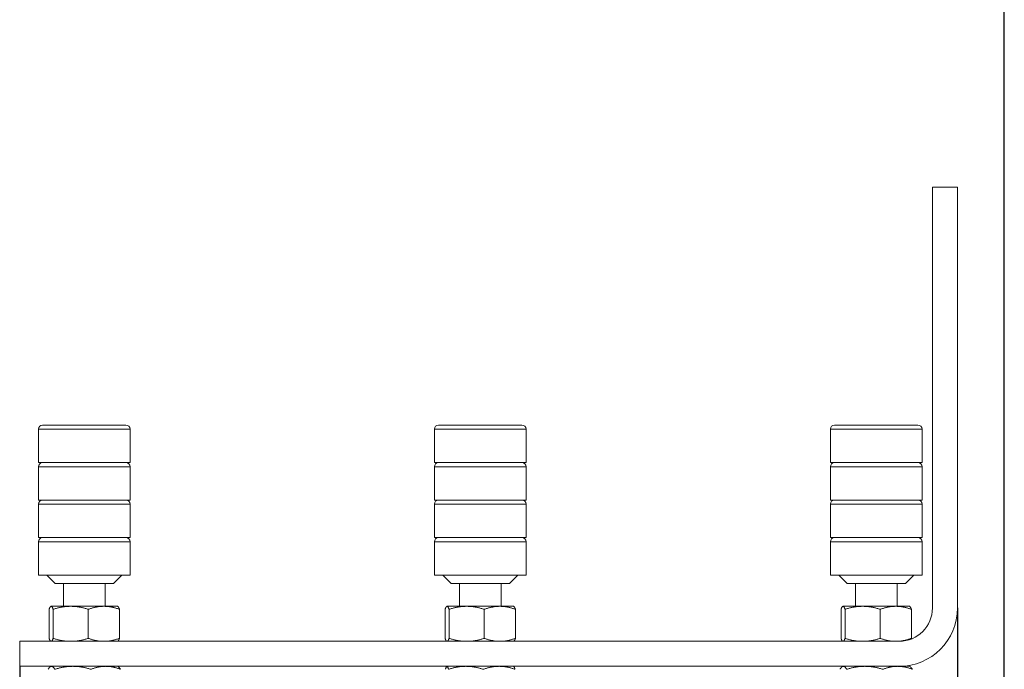
# Model space of a CAD drawing. Units: millimetres. Extents: x 20 to 400, y 20 to 574.
# Drawn here: x 164 to 400, y 204 to 360 of the extents above; entities that cross this region are included whole.
import ezdxf

# ---------------------------------------------------------------- set-up
doc = ezdxf.new("R2010")
doc.units = ezdxf.units.MM
doc.header["$LTSCALE"] = 2
for name, color, linetype, lineweight in [('Dimensions(ISO)', 7, 'Continuous', 25), ('Sketch Geometry(ISO)', 7, 'Continuous', 50), ('Visible Edges(ISO)', 7, 'Continuous', 18), ('Visible Tangent Edges(ISO)', 7, 'Continuous', 18)]:
    doc.layers.add(name, color=color, linetype=linetype, lineweight=lineweight)
doc.styles.add('Current-BSI', font='ARIAL.TTF')
doc.dimstyles.new('DEFAULT-ISO', dxfattribs={"dimscale": 2, "dimtxt": 3.5, "dimasz": 2.5, "dimexe": 3.175, "dimexo": 0, "dimgap": 0.762, "dimtad": 1, "dimrnd": 1e-08, "dimzin": 0, "dimtxsty": 'Current-BSI', "dimcen": 0.09, "dimdle": 10, "dimclrd": 7, "dimclre": 7, "dimclrt": 7, "dimazin": 0, "dimtfac": 1, "dimtmove": 0, "dimatfit": 3, "dimfxl": 1, "dimtolj": 1, "dimtzin": 0, "dimlwd": 25, "dimlwe": 25, "dimarcsym": 0})

# ---------------------------------------------------------------- blocks, each defined once
blk = doc.blocks.new('Borders PCH WEB A4')
at = {"layer": 'Sketch Geometry(ISO)', "color": 7, "linetype": 'Continuous', "lineweight": 25}
blk.add_line((200, 10), (200, 287), dxfattribs=at)
blk = doc.blocks.new('*D10')
at = {"layer": 'Defpoints', "color": 0, "linetype": 'Continuous'}
for p in [(388.76, 218.33), (163.76, 204.33), (388.76, 116.33)]:
    blk.add_point(p, dxfattribs=at)
at = {"layer": 'Dimensions(ISO)', "color": 7, "linetype": 'Continuous', "lineweight": 25}
for p, q in [((388.76, 218.33), (388.76, 109.98)), ((163.76, 204.33), (163.76, 109.98)), ((168.76, 116.33), (383.76, 116.33))]:
    blk.add_line(p, q, dxfattribs=at)
at = {"layer": 'Dimensions(ISO)', "color": 7, "linetype": 'Continuous'}
for points in [[(168.76, 117.16), (168.76, 115.49), (163.76, 116.33)], [(383.76, 117.16), (383.76, 115.49), (388.76, 116.33)]]:
    blk.add_solid(points, dxfattribs=at)
at = {"layer": 'Dimensions(ISO)', "color": 7, "linetype": 'Continuous', "lineweight": 25, "insert": (268.44, 125), "char_height": 7, "attachment_point": 1, "style": 'Current-BSI'}
blk.add_mtext('\\A1;225', dxfattribs=at)

msp = doc.modelspace()

# ---------------------------------------------------------------- linework, layer by layer
at = {"layer": 'Visible Edges(ISO)'}
for p, q in [((388.762, 319.328), (382.762, 319.328)), ((382.762, 319.328), (382.762, 218.328)), ((388.762, 218.328), (388.762, 319.328)), ((169.262, 262.228), (189.262, 262.228)), ((264.262, 262.228), (284.262, 262.228)), ((359.262, 262.228), (379.262, 262.228)), ((168.262, 261.228), (168.262, 253.228)), ((190.262, 261.228), (190.262, 253.228)), ((263.262, 261.228), (263.262, 253.228)), ((285.262, 261.228), (285.262, 253.228)), ((358.262, 261.228), (358.262, 253.228)), ((380.262, 261.228), (380.262, 253.228)), ((168.262, 253.228), (190.262, 253.228)), ((263.262, 253.228), (285.262, 253.228)), ((358.262, 253.228), (380.262, 253.228)), ((168.262, 252.228), (168.262, 244.228)), ((190.262, 252.228), (190.262, 244.228)), ((263.262, 252.228), (263.262, 244.228)), ((285.262, 252.228), (285.262, 244.228)), ((358.262, 252.228), (358.262, 244.228)), ((380.262, 252.228), (380.262, 244.228)), ((168.262, 244.228), (190.262, 244.228)), ((263.262, 244.228), (285.262, 244.228)), ((358.262, 244.228), (380.262, 244.228)), ((168.262, 243.228), (168.262, 235.228)), ((190.262, 243.228), (190.262, 235.228)), ((263.262, 243.228), (263.262, 235.228)), ((285.262, 243.228), (285.262, 235.228)), ((358.262, 243.228), (358.262, 235.228)), ((380.262, 243.228), (380.262, 235.228)), ((168.262, 235.228), (190.262, 235.228)), ((168.262, 234.228), (168.262, 226.228)), ((190.262, 234.228), (190.262, 226.228)), ((263.262, 235.228), (285.262, 235.228)), ((263.262, 234.228), (263.262, 226.228)), ((285.262, 234.228), (285.262, 226.228)), ((358.262, 235.228), (380.262, 235.228)), ((358.262, 234.228), (358.262, 226.228)), ((380.262, 234.228), (380.262, 226.228)), ((168.262, 226.228), (190.262, 226.228)), ((172.262, 224.228), (170.262, 226.228)), ((186.262, 224.228), (188.262, 226.228)), ((263.262, 226.228), (285.262, 226.228)), ((267.262, 224.228), (265.262, 226.228)), ((281.262, 224.228), (283.262, 226.228)), ((358.262, 226.228), (380.262, 226.228)), ((362.262, 224.228), (360.262, 226.228)), ((376.262, 224.228), (378.262, 226.228)), ((172.262, 224.228), (186.262, 224.228)), ((174.262, 224.228), (174.262, 218.728)), ((184.262, 224.228), (184.262, 218.728)), ((267.262, 224.228), (281.262, 224.228)), ((269.262, 224.228), (269.262, 218.728)), ((279.262, 224.228), (279.262, 218.728)), ((362.262, 224.228), (376.262, 224.228)), ((364.262, 224.228), (364.262, 218.728)), ((374.262, 224.228), (374.262, 218.728)), ((170.823, 218.013), (170.823, 211.042)), ((171.262, 218.728), (171.218, 218.702)), ((171.306, 218.728), (171.262, 218.728)), ((176.008, 218.728), (171.306, 218.728)), ((171.789, 218.013), (171.789, 211.042)), ((183.964, 218.728), (176.008, 218.728)), ((180.228, 218.013), (180.228, 211.042)), ((187.262, 218.728), (183.964, 218.728)), ((187.262, 218.728), (187.306, 218.702)), ((187.701, 218.013), (187.701, 211.042)), ((265.823, 218.013), (265.823, 211.042)), ((266.262, 218.728), (266.218, 218.702)), ((266.306, 218.728), (266.262, 218.728)), ((271.008, 218.728), (266.306, 218.728)), ((266.789, 218.013), (266.789, 211.042)), ((278.964, 218.728), (271.008, 218.728)), ((275.228, 218.013), (275.228, 211.042)), ((282.262, 218.728), (278.964, 218.728)), ((282.262, 218.728), (282.306, 218.702)), ((282.701, 218.013), (282.701, 211.042)), ((360.823, 218.013), (360.823, 211.042)), ((361.262, 218.728), (361.218, 218.702)), ((361.306, 218.728), (361.262, 218.728)), ((366.008, 218.728), (361.306, 218.728)), ((361.789, 218.013), (361.789, 211.042)), ((373.964, 218.728), (366.008, 218.728)), ((370.228, 218.013), (370.228, 211.042)), ((377.262, 218.728), (373.964, 218.728)), ((377.262, 218.728), (377.306, 218.702)), ((377.701, 218.013), (377.701, 211.042)), ((163.762, 210.328), (163.762, 204.328)), ((374.762, 210.328), (163.762, 210.328)), ((171.262, 210.328), (171.218, 210.353)), ((187.262, 210.328), (187.306, 210.353)), ((266.262, 210.328), (266.218, 210.353)), ((282.262, 210.328), (282.306, 210.353)), ((361.262, 210.328), (361.218, 210.353)), ((163.762, 204.328), (374.762, 204.328)), ((171.262, 204.328), (171.139, 204.257)), ((187.262, 204.328), (187.386, 204.257)), ((266.262, 204.328), (266.238, 204.314)), ((282.262, 204.328), (282.286, 204.314)), ((361.262, 204.328), (361.139, 204.257)), ((377.262, 204.328), (374.762, 204.328)), ((377.262, 204.328), (377.386, 204.257))]:
    msp.add_line(p, q, dxfattribs=at)
at = {"layer": 'Visible Edges(ISO)', "flags": 128}
for points in [[(171.306, 218.728), (171.287, 218.727), (171.267, 218.723), (171.248, 218.717), (171.229, 218.708), (171.209, 218.697), (171.19, 218.684), (171.171, 218.668), (171.152, 218.65), (171.132, 218.629), (171.113, 218.606), (171.093, 218.58), (171.073, 218.552), (171.054, 218.522), (171.034, 218.489), (171.014, 218.454), (170.993, 218.415), (170.973, 218.375), (170.952, 218.331), (170.931, 218.285), (170.91, 218.237), (170.889, 218.185), (170.867, 218.131), (170.845, 218.074), (170.823, 218.013)], [(171.789, 218.013), (171.767, 218.074), (171.745, 218.131), (171.723, 218.185), (171.702, 218.237), (171.681, 218.285), (171.66, 218.331), (171.639, 218.375), (171.619, 218.415), (171.598, 218.454), (171.578, 218.489), (171.558, 218.522), (171.539, 218.552), (171.519, 218.58), (171.499, 218.606), (171.48, 218.629), (171.46, 218.65), (171.441, 218.668), (171.422, 218.684), (171.402, 218.697), (171.383, 218.708), (171.364, 218.717), (171.345, 218.723), (171.325, 218.727), (171.306, 218.728)], [(176.008, 218.728), (175.839, 218.727), (175.67, 218.723), (175.502, 218.717), (175.334, 218.708), (175.165, 218.697), (174.997, 218.684), (174.828, 218.668), (174.659, 218.65), (174.489, 218.629), (174.319, 218.606), (174.148, 218.58), (173.976, 218.552), (173.803, 218.522), (173.628, 218.489), (173.453, 218.454), (173.276, 218.415), (173.097, 218.375), (172.917, 218.331), (172.734, 218.285), (172.55, 218.237), (172.363, 218.185), (172.174, 218.131), (171.983, 218.074), (171.789, 218.013)], [(180.228, 218.013), (180.034, 218.074), (179.842, 218.131), (179.653, 218.185), (179.467, 218.237), (179.282, 218.285), (179.1, 218.331), (178.919, 218.375), (178.741, 218.415), (178.564, 218.454), (178.388, 218.489), (178.214, 218.522), (178.041, 218.552), (177.869, 218.58), (177.698, 218.606), (177.527, 218.629), (177.358, 218.65), (177.189, 218.668), (177.02, 218.684), (176.851, 218.697), (176.683, 218.708), (176.515, 218.717), (176.346, 218.723), (176.177, 218.727), (176.008, 218.728)], [(183.964, 218.728), (183.815, 218.727), (183.665, 218.723), (183.516, 218.717), (183.367, 218.708), (183.218, 218.697), (183.069, 218.684), (182.919, 218.668), (182.769, 218.65), (182.619, 218.629), (182.468, 218.606), (182.317, 218.58), (182.164, 218.552), (182.011, 218.522), (181.857, 218.489), (181.701, 218.454), (181.544, 218.415), (181.386, 218.375), (181.226, 218.331), (181.065, 218.285), (180.902, 218.237), (180.737, 218.185), (180.569, 218.131), (180.4, 218.074), (180.228, 218.013)], [(187.701, 218.013), (187.529, 218.074), (187.36, 218.131), (187.192, 218.185), (187.027, 218.237), (186.864, 218.285), (186.702, 218.331), (186.543, 218.375), (186.384, 218.415), (186.228, 218.454), (186.072, 218.489), (185.918, 218.522), (185.764, 218.552), (185.612, 218.58), (185.461, 218.606), (185.31, 218.629), (185.159, 218.65), (185.01, 218.668), (184.86, 218.684), (184.711, 218.697), (184.562, 218.708), (184.413, 218.717), (184.264, 218.723), (184.114, 218.727), (183.964, 218.728)], [(187.306, 218.702), (187.322, 218.693), (187.337, 218.681), (187.353, 218.668), (187.369, 218.654), (187.384, 218.637), (187.4, 218.62), (187.416, 218.6), (187.432, 218.579), (187.448, 218.557), (187.464, 218.533), (187.48, 218.507), (187.496, 218.479), (187.512, 218.45), (187.529, 218.419), (187.545, 218.387), (187.562, 218.353), (187.579, 218.317), (187.596, 218.279), (187.613, 218.239), (187.63, 218.198), (187.648, 218.155), (187.665, 218.109), (187.683, 218.062), (187.701, 218.013)], [(266.306, 218.728), (266.287, 218.727), (266.267, 218.723), (266.248, 218.717), (266.229, 218.708), (266.209, 218.697), (266.19, 218.684), (266.171, 218.668), (266.152, 218.65), (266.132, 218.629), (266.113, 218.606), (266.093, 218.58), (266.073, 218.552), (266.054, 218.522), (266.034, 218.489), (266.014, 218.454), (265.993, 218.415), (265.973, 218.375), (265.952, 218.331), (265.931, 218.285), (265.91, 218.237), (265.889, 218.185), (265.867, 218.131), (265.845, 218.074), (265.823, 218.013)], [(266.789, 218.013), (266.767, 218.074), (266.745, 218.131), (266.723, 218.185), (266.702, 218.237), (266.681, 218.285), (266.66, 218.331), (266.639, 218.375), (266.619, 218.415), (266.598, 218.454), (266.578, 218.489), (266.558, 218.522), (266.539, 218.552), (266.519, 218.58), (266.499, 218.606), (266.48, 218.629), (266.46, 218.65), (266.441, 218.668), (266.422, 218.684), (266.402, 218.697), (266.383, 218.708), (266.364, 218.717), (266.345, 218.723), (266.325, 218.727), (266.306, 218.728)], [(271.008, 218.728), (270.839, 218.727), (270.67, 218.723), (270.502, 218.717), (270.334, 218.708), (270.165, 218.697), (269.997, 218.684), (269.828, 218.668), (269.659, 218.65), (269.489, 218.629), (269.319, 218.606), (269.148, 218.58), (268.976, 218.552), (268.803, 218.522), (268.628, 218.489), (268.453, 218.454), (268.276, 218.415), (268.097, 218.375), (267.917, 218.331), (267.734, 218.285), (267.55, 218.237), (267.363, 218.185), (267.174, 218.131), (266.983, 218.074), (266.789, 218.013)], [(275.228, 218.013), (275.034, 218.074), (274.842, 218.131), (274.653, 218.185), (274.467, 218.237), (274.282, 218.285), (274.1, 218.331), (273.919, 218.375), (273.741, 218.415), (273.564, 218.454), (273.388, 218.489), (273.214, 218.522), (273.041, 218.552), (272.869, 218.58), (272.698, 218.606), (272.527, 218.629), (272.358, 218.65), (272.189, 218.668), (272.02, 218.684), (271.851, 218.697), (271.683, 218.708), (271.515, 218.717), (271.346, 218.723), (271.177, 218.727), (271.008, 218.728)], [(278.964, 218.728), (278.815, 218.727), (278.665, 218.723), (278.516, 218.717), (278.367, 218.708), (278.218, 218.697), (278.069, 218.684), (277.919, 218.668), (277.769, 218.65), (277.619, 218.629), (277.468, 218.606), (277.317, 218.58), (277.164, 218.552), (277.011, 218.522), (276.857, 218.489), (276.701, 218.454), (276.544, 218.415), (276.386, 218.375), (276.226, 218.331), (276.065, 218.285), (275.902, 218.237), (275.737, 218.185), (275.569, 218.131), (275.4, 218.074), (275.228, 218.013)], [(282.701, 218.013), (282.529, 218.074), (282.36, 218.131), (282.192, 218.185), (282.027, 218.237), (281.864, 218.285), (281.702, 218.331), (281.543, 218.375), (281.384, 218.415), (281.228, 218.454), (281.072, 218.489), (280.918, 218.522), (280.764, 218.552), (280.612, 218.58), (280.461, 218.606), (280.31, 218.629), (280.159, 218.65), (280.01, 218.668), (279.86, 218.684), (279.711, 218.697), (279.562, 218.708), (279.413, 218.717), (279.264, 218.723), (279.114, 218.727), (278.964, 218.728)], [(282.306, 218.702), (282.322, 218.693), (282.337, 218.681), (282.353, 218.668), (282.369, 218.654), (282.384, 218.637), (282.4, 218.62), (282.416, 218.6), (282.432, 218.579), (282.448, 218.557), (282.464, 218.533), (282.48, 218.507), (282.496, 218.479), (282.512, 218.45), (282.529, 218.419), (282.545, 218.387), (282.562, 218.353), (282.579, 218.317), (282.596, 218.279), (282.613, 218.239), (282.63, 218.198), (282.648, 218.155), (282.665, 218.109), (282.683, 218.062), (282.701, 218.013)], [(361.306, 218.728), (361.287, 218.727), (361.267, 218.723), (361.248, 218.717), (361.229, 218.708), (361.209, 218.697), (361.19, 218.684), (361.171, 218.668), (361.152, 218.65), (361.132, 218.629), (361.113, 218.606), (361.093, 218.58), (361.073, 218.552), (361.054, 218.522), (361.034, 218.489), (361.014, 218.454), (360.993, 218.415), (360.973, 218.375), (360.952, 218.331), (360.931, 218.285), (360.91, 218.237), (360.889, 218.185), (360.867, 218.131), (360.845, 218.074), (360.823, 218.013)], [(361.789, 218.013), (361.767, 218.074), (361.745, 218.131), (361.723, 218.185), (361.702, 218.237), (361.681, 218.285), (361.66, 218.331), (361.639, 218.375), (361.619, 218.415), (361.598, 218.454), (361.578, 218.489), (361.558, 218.522), (361.539, 218.552), (361.519, 218.58), (361.499, 218.606), (361.48, 218.629), (361.46, 218.65), (361.441, 218.668), (361.422, 218.684), (361.402, 218.697), (361.383, 218.708), (361.364, 218.717), (361.345, 218.723), (361.325, 218.727), (361.306, 218.728)], [(366.008, 218.728), (365.839, 218.727), (365.67, 218.723), (365.502, 218.717), (365.334, 218.708), (365.165, 218.697), (364.997, 218.684), (364.828, 218.668), (364.659, 218.65), (364.489, 218.629), (364.319, 218.606), (364.148, 218.58), (363.976, 218.552), (363.803, 218.522), (363.628, 218.489), (363.453, 218.454), (363.276, 218.415), (363.097, 218.375), (362.917, 218.331), (362.734, 218.285), (362.55, 218.237), (362.363, 218.185), (362.174, 218.131), (361.983, 218.074), (361.789, 218.013)], [(370.228, 218.013), (370.034, 218.074), (369.842, 218.131), (369.653, 218.185), (369.467, 218.237), (369.282, 218.285), (369.1, 218.331), (368.919, 218.375), (368.741, 218.415), (368.564, 218.454), (368.388, 218.489), (368.214, 218.522), (368.041, 218.552), (367.869, 218.58), (367.698, 218.606), (367.527, 218.629), (367.358, 218.65), (367.189, 218.668), (367.02, 218.684), (366.851, 218.697), (366.683, 218.708), (366.515, 218.717), (366.346, 218.723), (366.177, 218.727), (366.008, 218.728)], [(373.964, 218.728), (373.815, 218.727), (373.665, 218.723), (373.516, 218.717), (373.367, 218.708), (373.218, 218.697), (373.069, 218.684), (372.919, 218.668), (372.769, 218.65), (372.619, 218.629), (372.468, 218.606), (372.317, 218.58), (372.164, 218.552), (372.011, 218.522), (371.857, 218.489), (371.701, 218.454), (371.544, 218.415), (371.386, 218.375), (371.226, 218.331), (371.065, 218.285), (370.902, 218.237), (370.737, 218.185), (370.569, 218.131), (370.4, 218.074), (370.228, 218.013)], [(377.701, 218.013), (377.529, 218.074), (377.36, 218.131), (377.192, 218.185), (377.027, 218.237), (376.864, 218.285), (376.702, 218.331), (376.543, 218.375), (376.384, 218.415), (376.228, 218.454), (376.072, 218.489), (375.918, 218.522), (375.764, 218.552), (375.612, 218.58), (375.461, 218.606), (375.31, 218.629), (375.159, 218.65), (375.01, 218.668), (374.86, 218.684), (374.711, 218.697), (374.562, 218.708), (374.413, 218.717), (374.264, 218.723), (374.114, 218.727), (373.964, 218.728)], [(377.306, 218.702), (377.322, 218.693), (377.337, 218.681), (377.353, 218.668), (377.369, 218.654), (377.384, 218.637), (377.4, 218.62), (377.416, 218.6), (377.432, 218.579), (377.448, 218.557), (377.464, 218.533), (377.48, 218.507), (377.496, 218.479), (377.512, 218.45), (377.529, 218.419), (377.545, 218.387), (377.562, 218.353), (377.579, 218.317), (377.596, 218.279), (377.613, 218.239), (377.63, 218.198), (377.648, 218.155), (377.665, 218.109), (377.683, 218.062), (377.701, 218.013)], [(170.823, 211.042), (170.845, 210.982), (170.867, 210.925), (170.889, 210.87), (170.91, 210.819), (170.931, 210.77), (170.952, 210.724), (170.973, 210.681), (170.993, 210.64), (171.014, 210.602), (171.034, 210.567), (171.054, 210.534), (171.073, 210.503), (171.093, 210.475), (171.113, 210.45), (171.132, 210.426), (171.152, 210.406), (171.171, 210.388), (171.19, 210.372), (171.209, 210.358), (171.229, 210.347), (171.248, 210.339), (171.267, 210.333), (171.287, 210.329), (171.306, 210.328)], [(171.306, 210.328), (171.325, 210.329), (171.345, 210.333), (171.364, 210.339), (171.383, 210.347), (171.402, 210.358), (171.422, 210.372), (171.441, 210.388), (171.46, 210.406), (171.48, 210.426), (171.499, 210.45), (171.519, 210.475), (171.539, 210.503), (171.558, 210.534), (171.578, 210.567), (171.598, 210.602), (171.619, 210.64), (171.639, 210.681), (171.66, 210.724), (171.681, 210.77), (171.702, 210.819), (171.723, 210.87), (171.745, 210.925), (171.767, 210.982), (171.789, 211.042)], [(171.789, 211.042), (171.983, 210.982), (172.174, 210.925), (172.363, 210.87), (172.55, 210.819), (172.734, 210.77), (172.917, 210.724), (173.097, 210.681), (173.276, 210.64), (173.453, 210.602), (173.628, 210.567), (173.803, 210.534), (173.976, 210.503), (174.148, 210.475), (174.319, 210.45), (174.489, 210.426), (174.659, 210.406), (174.828, 210.388), (174.997, 210.372), (175.165, 210.358), (175.334, 210.347), (175.502, 210.339), (175.67, 210.333), (175.839, 210.329), (176.008, 210.328)], [(176.008, 210.328), (176.177, 210.329), (176.346, 210.333), (176.515, 210.339), (176.683, 210.347), (176.851, 210.358), (177.02, 210.372), (177.189, 210.388), (177.358, 210.406), (177.527, 210.426), (177.698, 210.45), (177.869, 210.475), (178.041, 210.503), (178.214, 210.534), (178.388, 210.567), (178.564, 210.602), (178.741, 210.64), (178.919, 210.681), (179.1, 210.724), (179.282, 210.77), (179.467, 210.819), (179.653, 210.87), (179.842, 210.925), (180.034, 210.982), (180.228, 211.042)], [(180.228, 211.042), (180.4, 210.982), (180.569, 210.925), (180.737, 210.87), (180.902, 210.819), (181.065, 210.77), (181.226, 210.724), (181.386, 210.681), (181.544, 210.64), (181.701, 210.602), (181.857, 210.567), (182.011, 210.534), (182.164, 210.503), (182.317, 210.475), (182.468, 210.45), (182.619, 210.426), (182.769, 210.406), (182.919, 210.388), (183.069, 210.372), (183.218, 210.358), (183.367, 210.347), (183.516, 210.339), (183.665, 210.333), (183.815, 210.329), (183.964, 210.328)], [(183.964, 210.328), (184.114, 210.329), (184.264, 210.333), (184.413, 210.339), (184.562, 210.347), (184.711, 210.358), (184.86, 210.372), (185.01, 210.388), (185.159, 210.406), (185.31, 210.426), (185.461, 210.45), (185.612, 210.475), (185.764, 210.503), (185.918, 210.534), (186.072, 210.567), (186.228, 210.602), (186.384, 210.64), (186.543, 210.681), (186.702, 210.724), (186.864, 210.77), (187.027, 210.819), (187.192, 210.87), (187.36, 210.925), (187.529, 210.982), (187.701, 211.042)], [(187.701, 211.042), (187.683, 210.993), (187.665, 210.946), (187.648, 210.901), (187.63, 210.858), (187.613, 210.816), (187.596, 210.777), (187.579, 210.739), (187.562, 210.703), (187.545, 210.669), (187.529, 210.636), (187.512, 210.605), (187.496, 210.576), (187.48, 210.549), (187.464, 210.523), (187.448, 210.499), (187.432, 210.476), (187.416, 210.455), (187.4, 210.436), (187.384, 210.418), (187.369, 210.402), (187.353, 210.387), (187.337, 210.374), (187.322, 210.363), (187.306, 210.353)], [(265.823, 211.042), (265.845, 210.982), (265.867, 210.925), (265.889, 210.87), (265.91, 210.819), (265.931, 210.77), (265.952, 210.724), (265.973, 210.681), (265.993, 210.64), (266.014, 210.602), (266.034, 210.567), (266.054, 210.534), (266.073, 210.503), (266.093, 210.475), (266.113, 210.45), (266.132, 210.426), (266.152, 210.406), (266.171, 210.388), (266.19, 210.372), (266.209, 210.358), (266.229, 210.347), (266.248, 210.339), (266.267, 210.333), (266.287, 210.329), (266.306, 210.328)], [(266.306, 210.328), (266.325, 210.329), (266.345, 210.333), (266.364, 210.339), (266.383, 210.347), (266.402, 210.358), (266.422, 210.372), (266.441, 210.388), (266.46, 210.406), (266.48, 210.426), (266.499, 210.45), (266.519, 210.475), (266.539, 210.503), (266.558, 210.534), (266.578, 210.567), (266.598, 210.602), (266.619, 210.64), (266.639, 210.681), (266.66, 210.724), (266.681, 210.77), (266.702, 210.819), (266.723, 210.87), (266.745, 210.925), (266.767, 210.982), (266.789, 211.042)], [(266.789, 211.042), (266.983, 210.982), (267.174, 210.925), (267.363, 210.87), (267.55, 210.819), (267.734, 210.77), (267.917, 210.724), (268.097, 210.681), (268.276, 210.64), (268.453, 210.602), (268.628, 210.567), (268.803, 210.534), (268.976, 210.503), (269.148, 210.475), (269.319, 210.45), (269.489, 210.426), (269.659, 210.406), (269.828, 210.388), (269.997, 210.372), (270.165, 210.358), (270.334, 210.347), (270.502, 210.339), (270.67, 210.333), (270.839, 210.329), (271.008, 210.328)], [(271.008, 210.328), (271.177, 210.329), (271.346, 210.333), (271.515, 210.339), (271.683, 210.347), (271.851, 210.358), (272.02, 210.372), (272.189, 210.388), (272.358, 210.406), (272.527, 210.426), (272.698, 210.45), (272.869, 210.475), (273.041, 210.503), (273.214, 210.534), (273.388, 210.567), (273.564, 210.602), (273.741, 210.64), (273.919, 210.681), (274.1, 210.724), (274.282, 210.77), (274.467, 210.819), (274.653, 210.87), (274.842, 210.925), (275.034, 210.982), (275.228, 211.042)], [(275.228, 211.042), (275.4, 210.982), (275.569, 210.925), (275.737, 210.87), (275.902, 210.819), (276.065, 210.77), (276.226, 210.724), (276.386, 210.681), (276.544, 210.64), (276.701, 210.602), (276.857, 210.567), (277.011, 210.534), (277.164, 210.503), (277.317, 210.475), (277.468, 210.45), (277.619, 210.426), (277.769, 210.406), (277.919, 210.388), (278.069, 210.372), (278.218, 210.358), (278.367, 210.347), (278.516, 210.339), (278.665, 210.333), (278.815, 210.329), (278.964, 210.328)], [(278.964, 210.328), (279.114, 210.329), (279.264, 210.333), (279.413, 210.339), (279.562, 210.347), (279.711, 210.358), (279.86, 210.372), (280.01, 210.388), (280.159, 210.406), (280.31, 210.426), (280.461, 210.45), (280.612, 210.475), (280.764, 210.503), (280.918, 210.534), (281.072, 210.567), (281.228, 210.602), (281.384, 210.64), (281.543, 210.681), (281.702, 210.724), (281.864, 210.77), (282.027, 210.819), (282.192, 210.87), (282.36, 210.925), (282.529, 210.982), (282.701, 211.042)], [(282.701, 211.042), (282.683, 210.993), (282.665, 210.946), (282.648, 210.901), (282.63, 210.858), (282.613, 210.816), (282.596, 210.777), (282.579, 210.739), (282.562, 210.703), (282.545, 210.669), (282.529, 210.636), (282.512, 210.605), (282.496, 210.576), (282.48, 210.549), (282.464, 210.523), (282.448, 210.499), (282.432, 210.476), (282.416, 210.455), (282.4, 210.436), (282.384, 210.418), (282.369, 210.402), (282.353, 210.387), (282.337, 210.374), (282.322, 210.363), (282.306, 210.353)], [(360.823, 211.042), (360.845, 210.982), (360.867, 210.925), (360.889, 210.87), (360.91, 210.819), (360.931, 210.77), (360.952, 210.724), (360.973, 210.681), (360.993, 210.64), (361.014, 210.602), (361.034, 210.567), (361.054, 210.534), (361.073, 210.503), (361.093, 210.475), (361.113, 210.45), (361.132, 210.426), (361.152, 210.406), (361.171, 210.388), (361.19, 210.372), (361.209, 210.358), (361.229, 210.347), (361.248, 210.339), (361.267, 210.333), (361.287, 210.329), (361.306, 210.328)], [(361.306, 210.328), (361.325, 210.329), (361.345, 210.333), (361.364, 210.339), (361.383, 210.347), (361.402, 210.358), (361.422, 210.372), (361.441, 210.388), (361.46, 210.406), (361.48, 210.426), (361.499, 210.45), (361.519, 210.475), (361.539, 210.503), (361.558, 210.534), (361.578, 210.567), (361.598, 210.602), (361.619, 210.64), (361.639, 210.681), (361.66, 210.724), (361.681, 210.77), (361.702, 210.819), (361.723, 210.87), (361.745, 210.925), (361.767, 210.982), (361.789, 211.042)], [(361.789, 211.042), (361.983, 210.982), (362.174, 210.925), (362.363, 210.87), (362.55, 210.819), (362.734, 210.77), (362.917, 210.724), (363.097, 210.681), (363.276, 210.64), (363.453, 210.602), (363.628, 210.567), (363.803, 210.534), (363.976, 210.503), (364.148, 210.475), (364.319, 210.45), (364.489, 210.426), (364.659, 210.406), (364.828, 210.388), (364.997, 210.372), (365.165, 210.358), (365.334, 210.347), (365.502, 210.339), (365.67, 210.333), (365.839, 210.329), (366.008, 210.328)], [(366.008, 210.328), (366.177, 210.329), (366.346, 210.333), (366.515, 210.339), (366.683, 210.347), (366.851, 210.358), (367.02, 210.372), (367.189, 210.388), (367.358, 210.406), (367.527, 210.426), (367.698, 210.45), (367.869, 210.475), (368.041, 210.503), (368.214, 210.534), (368.388, 210.567), (368.564, 210.602), (368.741, 210.64), (368.919, 210.681), (369.1, 210.724), (369.282, 210.77), (369.467, 210.819), (369.653, 210.87), (369.842, 210.925), (370.034, 210.982), (370.228, 211.042)], [(370.228, 211.042), (370.4, 210.982), (370.569, 210.925), (370.737, 210.87), (370.902, 210.819), (371.065, 210.77), (371.226, 210.724), (371.386, 210.681), (371.544, 210.64), (371.701, 210.602), (371.857, 210.567), (372.011, 210.534), (372.164, 210.503), (372.317, 210.475), (372.468, 210.45), (372.619, 210.426), (372.769, 210.406), (372.919, 210.388), (373.069, 210.372), (373.218, 210.358), (373.367, 210.347), (373.516, 210.339), (373.665, 210.333), (373.815, 210.329), (373.964, 210.328)], [(373.964, 210.328), (374.114, 210.329), (374.264, 210.333), (374.413, 210.339), (374.562, 210.347), (374.711, 210.358), (374.86, 210.372), (375.01, 210.388), (375.159, 210.406), (375.31, 210.426), (375.461, 210.45), (375.612, 210.475), (375.764, 210.503), (375.918, 210.534), (376.072, 210.567), (376.228, 210.602), (376.384, 210.64), (376.543, 210.681), (376.702, 210.724), (376.864, 210.77), (377.027, 210.819), (377.192, 210.87), (377.36, 210.925), (377.529, 210.982), (377.701, 211.042)], [(377.701, 211.042), (377.698, 211.034), (377.695, 211.026), (377.692, 211.018), (377.689, 211.01), (377.686, 211.002), (377.683, 210.994), (377.68, 210.986), (377.677, 210.978), (377.674, 210.97), (377.672, 210.963), (377.669, 210.955), (377.666, 210.947), (377.663, 210.94), (377.66, 210.932), (377.657, 210.925), (377.654, 210.917), (377.651, 210.91), (377.648, 210.903), (377.645, 210.895), (377.643, 210.888), (377.64, 210.881), (377.637, 210.874), (377.634, 210.867), (377.631, 210.86)], [(171.384, 204.328), (171.352, 204.327), (171.319, 204.323), (171.287, 204.317), (171.255, 204.308), (171.223, 204.297), (171.191, 204.284), (171.159, 204.268), (171.127, 204.25), (171.095, 204.229), (171.063, 204.206), (171.03, 204.18), (170.997, 204.152), (170.964, 204.122), (170.931, 204.089), (170.898, 204.054), (170.864, 204.015), (170.83, 203.975), (170.796, 203.931), (170.761, 203.885), (170.726, 203.837), (170.691, 203.785), (170.655, 203.731), (170.619, 203.674), (170.582, 203.613)], [(172.186, 203.613), (172.149, 203.674), (172.112, 203.731), (172.076, 203.785), (172.041, 203.837), (172.006, 203.885), (171.971, 203.931), (171.937, 203.975), (171.903, 204.015), (171.869, 204.054), (171.836, 204.089), (171.803, 204.122), (171.77, 204.152), (171.737, 204.18), (171.705, 204.206), (171.672, 204.229), (171.64, 204.25), (171.608, 204.268), (171.576, 204.284), (171.544, 204.297), (171.512, 204.308), (171.48, 204.317), (171.448, 204.323), (171.416, 204.327), (171.384, 204.328)], [(176.526, 204.328), (176.352, 204.327), (176.178, 204.323), (176.005, 204.317), (175.832, 204.308), (175.659, 204.297), (175.485, 204.284), (175.312, 204.268), (175.138, 204.25), (174.963, 204.229), (174.788, 204.206), (174.612, 204.18), (174.435, 204.152), (174.257, 204.122), (174.078, 204.089), (173.897, 204.054), (173.715, 204.015), (173.531, 203.975), (173.346, 203.931), (173.158, 203.885), (172.969, 203.837), (172.777, 203.785), (172.582, 203.731), (172.385, 203.674), (172.186, 203.613)], [(180.866, 203.613), (180.666, 203.674), (180.47, 203.731), (180.275, 203.785), (180.083, 203.837), (179.894, 203.885), (179.706, 203.931), (179.521, 203.975), (179.337, 204.015), (179.155, 204.054), (178.974, 204.089), (178.795, 204.122), (178.617, 204.152), (178.44, 204.18), (178.264, 204.206), (178.089, 204.229), (177.914, 204.25), (177.74, 204.268), (177.566, 204.284), (177.393, 204.297), (177.22, 204.308), (177.047, 204.317), (176.874, 204.323), (176.7, 204.327), (176.526, 204.328)], [(184.404, 204.328), (184.263, 204.327), (184.121, 204.323), (183.98, 204.317), (183.839, 204.308), (183.697, 204.297), (183.556, 204.284), (183.415, 204.268), (183.273, 204.25), (183.131, 204.229), (182.988, 204.206), (182.844, 204.18), (182.7, 204.152), (182.555, 204.122), (182.409, 204.089), (182.261, 204.054), (182.113, 204.015), (181.963, 203.975), (181.812, 203.931), (181.659, 203.885), (181.504, 203.837), (181.348, 203.785), (181.19, 203.731), (181.029, 203.674), (180.866, 203.613)], [(187.943, 203.613), (187.78, 203.674), (187.619, 203.731), (187.461, 203.785), (187.304, 203.837), (187.15, 203.885), (186.997, 203.931), (186.846, 203.975), (186.696, 204.015), (186.547, 204.054), (186.4, 204.089), (186.254, 204.122), (186.109, 204.152), (185.965, 204.18), (185.821, 204.206), (185.678, 204.229), (185.536, 204.25), (185.394, 204.268), (185.253, 204.284), (185.111, 204.297), (184.97, 204.308), (184.829, 204.317), (184.688, 204.323), (184.546, 204.327), (184.404, 204.328)], [(187.386, 204.257), (187.407, 204.243), (187.429, 204.229), (187.452, 204.213), (187.474, 204.197), (187.496, 204.179), (187.518, 204.16), (187.54, 204.14), (187.563, 204.119), (187.586, 204.097), (187.608, 204.073), (187.631, 204.048), (187.654, 204.022), (187.677, 203.995), (187.7, 203.967), (187.724, 203.937), (187.747, 203.907), (187.771, 203.875), (187.795, 203.841), (187.819, 203.807), (187.843, 203.771), (187.868, 203.733), (187.892, 203.695), (187.917, 203.655), (187.943, 203.613)], [(266.286, 204.328), (266.272, 204.327), (266.258, 204.323), (266.243, 204.317), (266.229, 204.308), (266.215, 204.297), (266.2, 204.284), (266.186, 204.268), (266.172, 204.25), (266.157, 204.229), (266.143, 204.206), (266.128, 204.18), (266.114, 204.152), (266.099, 204.122), (266.084, 204.089), (266.069, 204.054), (266.054, 204.015), (266.039, 203.975), (266.024, 203.931), (266.008, 203.885), (265.993, 203.837), (265.977, 203.785), (265.961, 203.731), (265.945, 203.674), (265.928, 203.613)], [(266.644, 203.613), (266.628, 203.674), (266.612, 203.731), (266.596, 203.785), (266.58, 203.837), (266.564, 203.885), (266.549, 203.931), (266.533, 203.975), (266.518, 204.015), (266.503, 204.054), (266.488, 204.089), (266.473, 204.122), (266.459, 204.152), (266.444, 204.18), (266.43, 204.206), (266.415, 204.229), (266.401, 204.25), (266.386, 204.268), (266.372, 204.284), (266.358, 204.297), (266.343, 204.308), (266.329, 204.317), (266.315, 204.323), (266.301, 204.327), (266.286, 204.328)], [(270.811, 204.328), (270.644, 204.327), (270.478, 204.323), (270.311, 204.317), (270.145, 204.308), (269.979, 204.297), (269.812, 204.284), (269.646, 204.268), (269.479, 204.25), (269.311, 204.229), (269.143, 204.206), (268.974, 204.18), (268.804, 204.152), (268.633, 204.122), (268.461, 204.089), (268.288, 204.054), (268.113, 204.015), (267.936, 203.975), (267.758, 203.931), (267.578, 203.885), (267.396, 203.837), (267.212, 203.785), (267.025, 203.731), (266.836, 203.674), (266.644, 203.613)], [(274.978, 203.613), (274.787, 203.674), (274.597, 203.731), (274.411, 203.785), (274.227, 203.837), (274.045, 203.885), (273.864, 203.931), (273.686, 203.975), (273.51, 204.015), (273.335, 204.054), (273.162, 204.089), (272.99, 204.122), (272.819, 204.152), (272.649, 204.18), (272.48, 204.206), (272.311, 204.229), (272.144, 204.25), (271.977, 204.268), (271.81, 204.284), (271.644, 204.297), (271.478, 204.308), (271.311, 204.317), (271.145, 204.323), (270.978, 204.327), (270.811, 204.328)], [(278.787, 204.328), (278.635, 204.327), (278.482, 204.323), (278.33, 204.317), (278.178, 204.308), (278.026, 204.297), (277.874, 204.284), (277.722, 204.268), (277.569, 204.25), (277.416, 204.229), (277.262, 204.206), (277.108, 204.18), (276.952, 204.152), (276.796, 204.122), (276.639, 204.089), (276.48, 204.054), (276.32, 204.015), (276.159, 203.975), (275.996, 203.931), (275.832, 203.885), (275.665, 203.837), (275.497, 203.785), (275.326, 203.731), (275.154, 203.674), (274.978, 203.613)], [(282.596, 203.613), (282.421, 203.674), (282.248, 203.731), (282.077, 203.785), (281.909, 203.837), (281.743, 203.885), (281.578, 203.931), (281.415, 203.975), (281.254, 204.015), (281.094, 204.054), (280.936, 204.089), (280.778, 204.122), (280.622, 204.152), (280.467, 204.18), (280.312, 204.206), (280.158, 204.229), (280.005, 204.25), (279.853, 204.268), (279.7, 204.284), (279.548, 204.297), (279.396, 204.308), (279.244, 204.317), (279.092, 204.323), (278.94, 204.327), (278.787, 204.328)], [(282.286, 204.314), (282.299, 204.306), (282.311, 204.296), (282.323, 204.285), (282.335, 204.271), (282.348, 204.256), (282.36, 204.239), (282.373, 204.22), (282.385, 204.2), (282.397, 204.178), (282.41, 204.153), (282.423, 204.128), (282.435, 204.1), (282.448, 204.07), (282.461, 204.038), (282.474, 204.005), (282.487, 203.97), (282.5, 203.932), (282.513, 203.893), (282.527, 203.852), (282.54, 203.808), (282.554, 203.763), (282.568, 203.715), (282.582, 203.665), (282.596, 203.613)], [(361.384, 204.328), (361.352, 204.327), (361.319, 204.323), (361.287, 204.317), (361.255, 204.308), (361.223, 204.297), (361.191, 204.284), (361.159, 204.268), (361.127, 204.25), (361.095, 204.229), (361.063, 204.206), (361.03, 204.18), (360.997, 204.152), (360.964, 204.122), (360.931, 204.089), (360.898, 204.054), (360.864, 204.015), (360.83, 203.975), (360.796, 203.931), (360.761, 203.885), (360.726, 203.837), (360.691, 203.785), (360.655, 203.731), (360.619, 203.674), (360.582, 203.613)], [(362.186, 203.613), (362.149, 203.674), (362.112, 203.731), (362.076, 203.785), (362.041, 203.837), (362.006, 203.885), (361.971, 203.931), (361.937, 203.975), (361.903, 204.015), (361.869, 204.054), (361.836, 204.089), (361.803, 204.122), (361.77, 204.152), (361.737, 204.18), (361.705, 204.206), (361.672, 204.229), (361.64, 204.25), (361.608, 204.268), (361.576, 204.284), (361.544, 204.297), (361.512, 204.308), (361.48, 204.317), (361.448, 204.323), (361.416, 204.327), (361.384, 204.328)], [(366.526, 204.328), (366.352, 204.327), (366.178, 204.323), (366.005, 204.317), (365.832, 204.308), (365.659, 204.297), (365.485, 204.284), (365.312, 204.268), (365.138, 204.25), (364.963, 204.229), (364.788, 204.206), (364.612, 204.18), (364.435, 204.152), (364.257, 204.122), (364.078, 204.089), (363.897, 204.054), (363.715, 204.015), (363.531, 203.975), (363.346, 203.931), (363.158, 203.885), (362.969, 203.837), (362.777, 203.785), (362.582, 203.731), (362.385, 203.674), (362.186, 203.613)], [(370.866, 203.613), (370.666, 203.674), (370.47, 203.731), (370.275, 203.785), (370.083, 203.837), (369.894, 203.885), (369.706, 203.931), (369.521, 203.975), (369.337, 204.015), (369.155, 204.054), (368.974, 204.089), (368.795, 204.122), (368.617, 204.152), (368.44, 204.18), (368.264, 204.206), (368.089, 204.229), (367.914, 204.25), (367.74, 204.268), (367.566, 204.284), (367.393, 204.297), (367.22, 204.308), (367.047, 204.317), (366.874, 204.323), (366.7, 204.327), (366.526, 204.328)], [(374.404, 204.328), (374.263, 204.327), (374.121, 204.323), (373.98, 204.317), (373.839, 204.308), (373.697, 204.297), (373.556, 204.284), (373.415, 204.268), (373.273, 204.25), (373.131, 204.229), (372.988, 204.206), (372.844, 204.18), (372.7, 204.152), (372.555, 204.122), (372.409, 204.089), (372.261, 204.054), (372.113, 204.015), (371.963, 203.975), (371.812, 203.931), (371.659, 203.885), (371.504, 203.837), (371.348, 203.785), (371.19, 203.731), (371.029, 203.674), (370.866, 203.613)], [(377.943, 203.613), (377.78, 203.674), (377.619, 203.731), (377.461, 203.785), (377.304, 203.837), (377.15, 203.885), (376.997, 203.931), (376.846, 203.975), (376.696, 204.015), (376.547, 204.054), (376.4, 204.089), (376.254, 204.122), (376.109, 204.152), (375.965, 204.18), (375.821, 204.206), (375.678, 204.229), (375.536, 204.25), (375.394, 204.268), (375.253, 204.284), (375.111, 204.297), (374.97, 204.308), (374.829, 204.317), (374.688, 204.323), (374.546, 204.327), (374.404, 204.328)], [(377.386, 204.257), (377.407, 204.243), (377.429, 204.229), (377.452, 204.213), (377.474, 204.197), (377.496, 204.179), (377.518, 204.16), (377.54, 204.14), (377.563, 204.119), (377.586, 204.097), (377.608, 204.073), (377.631, 204.048), (377.654, 204.022), (377.677, 203.995), (377.7, 203.967), (377.724, 203.937), (377.747, 203.907), (377.771, 203.875), (377.795, 203.841), (377.819, 203.807), (377.843, 203.771), (377.868, 203.733), (377.892, 203.695), (377.917, 203.655), (377.943, 203.613)]]:
    msp.add_lwpolyline(points, dxfattribs=at)
at = {"layer": 'Visible Edges(ISO)'}
for centre, radius, start, end in [((169.262, 261.228), 1, 90, 180), ((189.262, 261.228), 1, 360, 90), ((264.262, 261.228), 1, 90, 180), ((284.262, 261.228), 1, 360, 90), ((359.262, 261.228), 1, 90, 180), ((379.262, 261.228), 1, 360, 90), ((169.262, 252.228), 1, 90, 180), ((189.262, 252.228), 1, 360, 90), ((264.262, 252.228), 1, 90, 180), ((284.262, 252.228), 1, 360, 90), ((359.262, 252.228), 1, 90, 180), ((379.262, 252.228), 1, 360, 90), ((169.262, 243.228), 1, 90, 180), ((189.262, 243.228), 1, 360, 90), ((264.262, 243.228), 1, 90, 180), ((284.262, 243.228), 1, 360, 90), ((359.262, 243.228), 1, 90, 180), ((379.262, 243.228), 1, 360, 90), ((169.262, 234.228), 1, 90, 180), ((189.262, 234.228), 1, 360, 90), ((264.262, 234.228), 1, 90, 180), ((284.262, 234.228), 1, 360, 90), ((359.262, 234.228), 1, 90, 180), ((379.262, 234.228), 1, 360, 90), ((374.762, 218.328), 14, 270, 0), ((374.762, 218.328), 8, 270, 0)]:
    msp.add_arc(centre, radius, start, end, dxfattribs=at)
at = {"layer": 'Visible Tangent Edges(ISO)'}
for p, q in [((168.262, 261.228), (190.262, 261.228)), ((263.262, 261.228), (285.262, 261.228)), ((358.262, 261.228), (380.262, 261.228)), ((168.262, 252.228), (190.262, 252.228)), ((263.262, 252.228), (285.262, 252.228)), ((358.262, 252.228), (380.262, 252.228)), ((168.262, 243.228), (190.262, 243.228)), ((263.262, 243.228), (285.262, 243.228)), ((358.262, 243.228), (380.262, 243.228)), ((168.262, 234.228), (190.262, 234.228)), ((263.262, 234.228), (285.262, 234.228)), ((358.262, 234.228), (380.262, 234.228))]:
    msp.add_line(p, q, dxfattribs=at)

# ---------------------------------------------------------------- block references
at = {"xscale": 2, "yscale": 2, "zscale": 2}
msp.add_blockref('Borders PCH WEB A4', (0, 0), dxfattribs=at)

# ---------------------------------------------------------------- dimensions: what is measured, and where the dimension line sits
at = {"layer": 'Dimensions(ISO)', "color": 7, "linetype": 'Continuous', "lineweight": 25}
dim = msp.add_linear_dim(base=(388.762, 116.328), p1=(163.762, 204.328), p2=(388.762, 218.328), angle=180, dimstyle='DEFAULT-ISO', override={"dimdec": 0, "dimtp": 0, "dimtm": 0, "dimtdec": 0, "dimtofl": 0, "dimatfit": 1}, dxfattribs=at)
dim.commit()
dim.dimension.update_dxf_attribs({"geometry": '*D10', "text_midpoint": (276.262, 116.328), "dimtype": 160})

doc.saveas('drawing.dxf')
